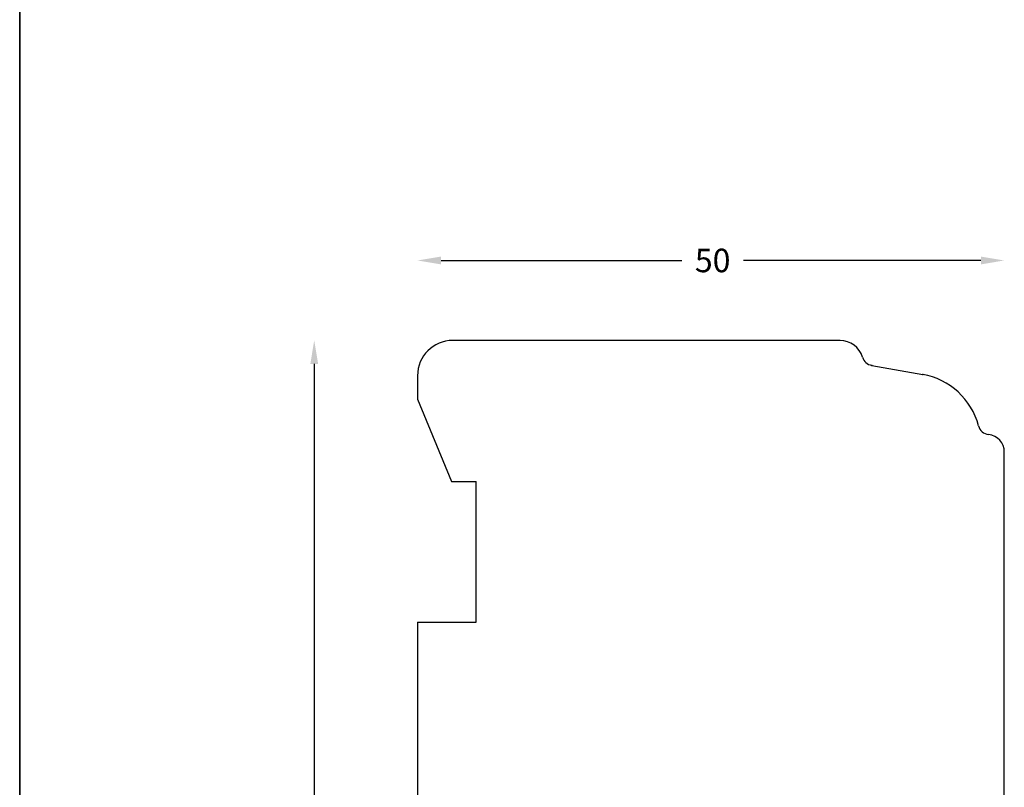
# Model space of a CAD drawing. Extents: x 0 to 210, y 0 to 297.
# Drawn here: x 0 to 84, y 166 to 232 of the extents above; entities that cross this region are included whole.
import ezdxf

# ---------------------------------------------------------------- set-up
doc = ezdxf.new("R2010")
doc.units = 0
doc.header["$LTSCALE"] = 8
doc.header["$MEASUREMENT"] = 0
doc.layers.get('DEFPOINTS').update_dxf_attribs({"linetype": 'CONTINUOUS'})
doc.layers.add('1', color=1, linetype='CONTINUOUS')
doc.layers.add('2', color=2, linetype='CONTINUOUS', lineweight=9)
doc.styles.add('ROMANS-LODRET', font='ROMANS.SHX')
doc.dimstyles.get("Standard").update_dxf_attribs({"dimtxt": 2, "dimasz": 2, "dimexe": 2, "dimexo": 1, "dimgap": 1, "dimtad": 0, "dimtih": 1, "dimtoh": 1, "dimrnd": 0.01, "dimdsep": 46, "dimtxsty": 'ROMANS-LODRET', "dimcen": 0, "dimse1": 1, "dimse2": 1, "dimadec": 0, "dimazin": 0, "dimtfac": 1, "dimtmove": 0, "dimatfit": 1, "dimfxl": 1, "dimtolj": 1, "dimarcsym": 0})

# ---------------------------------------------------------------- blocks, each defined once
blk = doc.blocks.new('*D0')
at = {"layer": '2', "color": 0, "lineweight": -2, "transparency": 16777216}
for p, q in [((25.098, 202.322), (25.098, 135.232)), ((25.098, 78.322), (25.098, 131.232))]:
    blk.add_line(p, q, dxfattribs=at)
at = {"layer": '2', "color": 0, "transparency": 16777216}
for points in [[(25.431, 202.322), (24.765, 202.322), (25.098, 204.322)], [(24.765, 78.322), (25.431, 78.322), (25.098, 76.322)]]:
    blk.add_solid(points, dxfattribs=at)
at = {"layer": 'DEFPOINTS', "color": 0, "transparency": 16777216}
for p in [(36.902, 204.322), (25.098, 76.322), (36.902, 76.322)]:
    blk.add_point(p, dxfattribs=at)
at = {"layer": '2', "color": 0, "lineweight": 9, "transparency": 16777216, "insert": (25.098, 133.232), "char_height": 2, "attachment_point": 5, "style": 'ROMANS-LODRET'}
blk.add_mtext('\\A1;128', dxfattribs=at)
blk = doc.blocks.new('*D2')
at = {"layer": '2', "color": 0, "lineweight": -2, "transparency": 16777216}
for p, q in [((35.902, 211.133), (56.432, 211.133)), ((81.902, 211.133), (61.67, 211.133))]:
    blk.add_line(p, q, dxfattribs=at)
at = {"layer": '2', "color": 0, "transparency": 16777216}
for points in [[(35.902, 211.466), (35.902, 210.799), (33.902, 211.133)], [(81.902, 210.799), (81.902, 211.466), (83.902, 211.133)]]:
    blk.add_solid(points, dxfattribs=at)
at = {"layer": 'DEFPOINTS', "color": 0, "transparency": 16777216}
for p in [(33.902, 211.133), (33.902, 200.322), (83.902, 194.822)]:
    blk.add_point(p, dxfattribs=at)
at = {"layer": '2', "color": 0, "lineweight": 9, "transparency": 16777216, "insert": (59.051, 211.133), "char_height": 2, "attachment_point": 5, "style": 'ROMANS-LODRET'}
blk.add_mtext('\\A1;50', dxfattribs=at)

msp = doc.modelspace()

# ---------------------------------------------------------------- linework, layer by layer
at = {"layer": '1'}
for p, q in [((69.902, 204.322), (36.902, 204.322)), ((72.601, 202.198), (76.946, 201.43)), ((33.902, 201.322), (33.902, 199.322)), ((33.902, 199.322), (36.801, 192.322)), ((83.902, 145.822), (83.902, 194.822)), ((36.801, 192.322), (38.902, 192.322)), ((38.902, 180.322), (38.902, 192.322)), ((33.902, 180.322), (33.902, 148.622)), ((33.902, 180.322), (38.902, 180.322))]:
    msp.add_line(p, q, dxfattribs=at)
for centre, radius, start, end in [((36.902, 201.322), 3, 90, 180), ((69.902, 202.322), 2, 16.67965, 90), ((72.775, 203.183), 1, 196.67965, 259.97651), ((75.902, 195.522), 6, 14.77821, 79.97651), ((82.67, 197.307), 1, 194.77821, 263.83585), ((82.402, 194.822), 1.5, 0, 83.83585)]:
    msp.add_arc(centre, radius, start, end, dxfattribs=at)
for p in [(72.601, 202.198), (76.946, 201.43)]:
    msp.add_point(p, dxfattribs=at)
at = {"layer": 'DEFPOINTS'}
for p, q in [((0, 297), (0, 0)), ((0, 0), (0, 297))]:
    msp.add_line(p, q, dxfattribs=at)

# ---------------------------------------------------------------- dimensions: what is measured, and where the dimension line sits
at = {"layer": '2', "lineweight": 9}
dim = msp.add_linear_dim(base=(33.902, 211.133), p1=(83.902, 194.822), p2=(33.902, 200.322), dimstyle='Standard', dxfattribs=at)
dim.commit()
dim.dimension.update_dxf_attribs({"geometry": '*D2', "text_midpoint": (59.051, 211.133), "dimtype": 160})
dim = msp.add_linear_dim(base=(25.098, 76.322), p1=(36.902, 204.322), p2=(36.902, 76.322), angle=90, dimstyle='Standard', dxfattribs=at)
dim.commit()
dim.dimension.update_dxf_attribs({"geometry": '*D0', "text_midpoint": (25.098, 133.232), "dimtype": 160})

doc.saveas('drawing.dxf')
